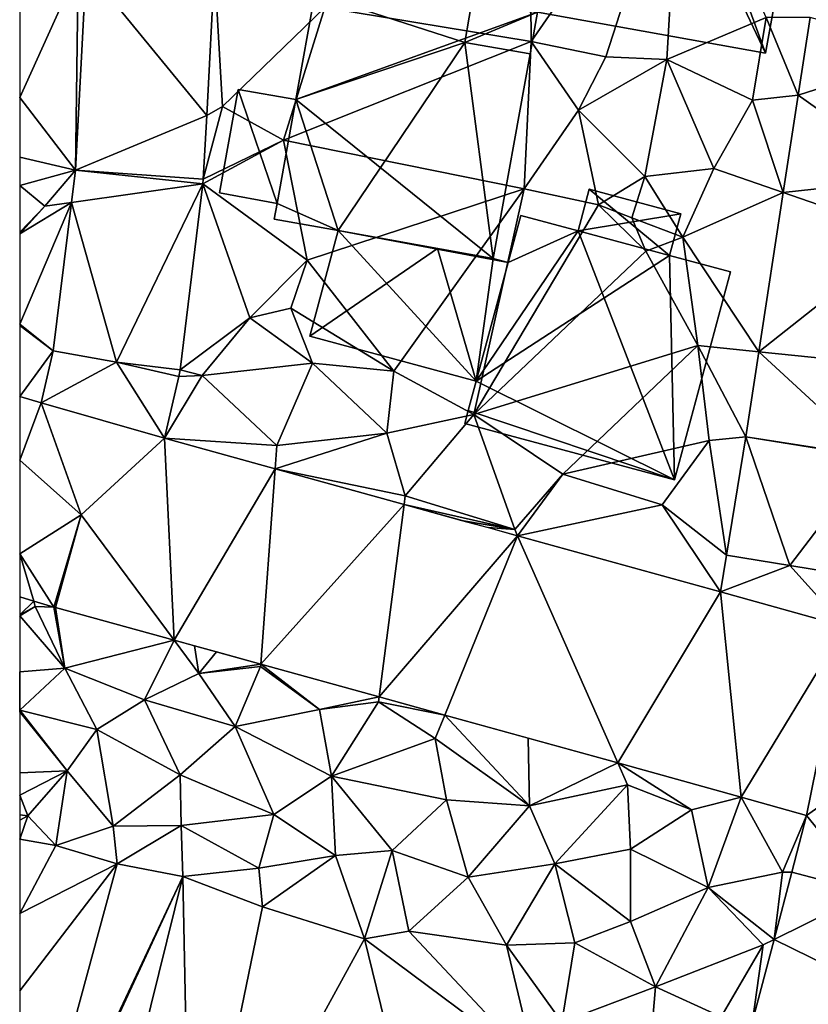
# Model space of a CAD drawing. Extents: x 573990 to 575014, y 6225961 to 6227058.
# Drawn here: x 574000 to 574037, y 6226302 to 6226348 of the extents above; entities that cross this region are included whole.
import ezdxf

# ---------------------------------------------------------------- set-up
doc = ezdxf.new("R2010")
doc.units = 0
doc.header["$MEASUREMENT"] = 0
for name, color, linetype in [('Bygninger_LOD2', 1, 'Continuous'), ('Terraen', 33, 'Continuous'), ('Terraen_vej', 33, 'Continuous')]:
    doc.layers.add(name, color=color, linetype=linetype)

# ---------------------------------------------------------------- blocks, each defined once
blk = doc.blocks.new('1km_6226_574_UTM32_ACAD_1_FMEBLOCK8')
at = {"layer": 'Terraen_vej', "color": 251, "true_color": 0x555555}
for points in [[(-53.747, 30.731, 69.674), (-59.392, 37.632, 70.385), (-59.89, 28.162, 69.596)], [(-53.382, 37.669, 69.965), (-59.392, 37.632, 70.385), (-53.747, 30.731, 69.674)], [(-19.674, 33.725, 69.041), (-25.501, 35.312, 69.101), (-26.056, 31.684, 69.003)], [(-19.674, 33.725, 69.041), (-26.056, 31.684, 69.003), (-20.581, 27.794, 68.918)], [(-20.581, 27.794, 68.918), (-26.056, 31.684, 69.003), (-26.754, 27.119, 68.953)], [(-53.904, 27.742, 69.549), (-53.747, 30.731, 69.674), (-59.89, 28.162, 69.596)], [(-53.922, 27.535, 69.54), (-59.89, 28.162, 69.596), (-60.075, 26.657, 69.531)], [(-53.922, 27.535, 69.54), (-53.904, 27.742, 69.549), (-59.89, 28.162, 69.596)], [(-20.581, 27.794, 68.918), (-26.754, 27.119, 68.953), (-20.991, 25.117, 68.879)], [(-57.97, 19.18, 69.2), (-53.922, 27.535, 69.54), (-60.075, 26.657, 69.531)], [(-57.97, 19.18, 69.2), (-54.992, 18.815, 69.173), (-53.922, 27.535, 69.54)], [(-20.991, 25.117, 68.879), (-26.754, 27.119, 68.953), (-27.895, 19.665, 68.87)], [(-57.97, 19.18, 69.2), (-60.075, 26.657, 69.531), (-60.928, 19.703, 69.231)], [(-20.991, 25.117, 68.879), (-27.895, 19.665, 68.87), (-21.919, 19.049, 68.791)], [(-57.97, 19.18, 69.2), (-60.928, 19.703, 69.231), (-61.493, 17.27, 69.176)], [(-22.575, 14.766, 68.729), (-27.895, 19.665, 68.87), (-28.503, 15.689, 68.826)], [(-22.575, 14.766, 68.729), (-21.919, 19.049, 68.791), (-27.895, 19.665, 68.87)], [(-55.717, 15.617, 69.093), (-57.97, 19.18, 69.2), (-61.493, 17.27, 69.176)], [(-55.717, 15.617, 69.093), (-55.048, 18.502, 69.166), (-57.97, 19.18, 69.2)], [(-61.493, 17.27, 69.176), (-62.5, 17.566, 69.179), (-62.5, 14.586, 69.114)], [(-61.493, 17.27, 69.176), (-62.5, 14.586, 69.114), (-59.63, 12.03, 69.039)], [(-55.717, 15.617, 69.093), (-61.493, 17.27, 69.176), (-59.63, 12.03, 69.039)], [(-26.45, 9.66, 68.597), (-28.503, 15.689, 68.826), (-29.41, 10.146, 68.668)], [(-22.579, 14.735, 68.728), (-28.503, 15.689, 68.826), (-26.45, 9.66, 68.597)], [(-22.575, 14.766, 68.729), (-28.503, 15.689, 68.826), (-22.579, 14.735, 68.728)], [(-55.717, 15.617, 69.093), (-59.63, 12.03, 69.039), (-55.264, 6.154, 68.859)], [(-55.717, 15.617, 69.093), (-55.264, 6.154, 68.859), (-50.54, 14.185, 69.002)], [(-62.5, 14.586, 69.114), (-62.5, 10.2, 69.019), (-59.63, 12.03, 69.039)], [(-22.579, 14.735, 68.728), (-26.45, 9.66, 68.597), (-23.489, 9.175, 68.529)], [(-50.54, 14.185, 69.002), (-55.264, 6.154, 68.859), (-51.212, 5.033, 68.791)], [(-44.502, 12.515, 68.897), (-50.54, 14.185, 69.002), (-51.212, 5.033, 68.791)], [(-44.502, 12.515, 68.897), (-51.212, 5.033, 68.791), (-45.671, 3.501, 68.697)], [(-39.191, 11.046, 68.804), (-44.502, 12.515, 68.897), (-45.671, 3.501, 68.697)], [(-60.901, 7.713, 68.953), (-59.63, 12.03, 69.039), (-62.5, 10.2, 69.019)], [(-59.63, 12.03, 69.039), (-60.829, 7.693, 68.954), (-55.264, 6.154, 68.859)], [(-39.191, 11.046, 68.804), (-45.671, 3.501, 68.697), (-42.605, 2.653, 68.645)], [(-39.191, 11.046, 68.804), (-42.605, 2.653, 68.645), (-34.501, 0.412, 68.508)], [(-29.694, 8.42, 68.637), (-39.191, 11.046, 68.804), (-34.501, 0.412, 68.508)], [(-62.5, 10.2, 69.019), (-62.5, 8.184, 68.975), (-61.844, 7.991, 68.966)], [(-60.901, 7.713, 68.953), (-62.5, 10.2, 69.019), (-61.844, 7.991, 68.966)], [(-26.45, 9.66, 68.597), (-29.41, 10.146, 68.668), (-29.694, 8.42, 68.637)], [(-23.879, 6.804, 68.483), (-26.45, 9.66, 68.597), (-29.694, 8.42, 68.637)], [(-23.879, 6.804, 68.483), (-23.49, 9.173, 68.529), (-26.45, 9.66, 68.597)], [(-29.694, 8.42, 68.637), (-34.501, 0.412, 68.508), (-28.726, -1.185, 68.41)], [(-23.879, 6.804, 68.483), (-29.694, 8.42, 68.637), (-28.726, -1.185, 68.41)], [(-23.879, 6.804, 68.483), (-28.726, -1.185, 68.41), (-25.662, -2.043, 68.318)], [(-20.91, 1.3, 68.309), (-23.879, 6.804, 68.483), (-25.662, -2.043, 68.318)], [(-20.91, 1.3, 68.309), (-25.662, -2.043, 68.318), (-22.73, -5.65, 68.239)], [(-22.73, -5.65, 68.239), (-25.662, -2.043, 68.318), (-26.357, -4.699, 68.279)], [(-22.73, -5.65, 68.239), (-26.357, -4.699, 68.279), (-27.187, -7.86, 68.205)], [(-22.73, -5.65, 68.239), (-27.187, -7.86, 68.205), (-20.317, -11.229, 68.103)], [(-28.191, -11.688, 68.116), (-20.317, -11.229, 68.103), (-27.187, -7.86, 68.205)]]:
    blk.add_polyline3d(points, close=True, dxfattribs=at)
blk = doc.blocks.new('1km_6226_574_UTM32_ACAD_1_FMEBLOCK84')
at = {"layer": 'Terraen', "color": 9, "true_color": 0xbbbbbb}
for points in [[(-38.67, 47.24, 69.73), (-48.21, 35.79, 69.86), (-38.56, 34.19, 69.8)], [(-31.57, 44.3, 69.77), (-38.67, 47.24, 69.73), (-38.56, 34.19, 69.8)], [(-35.06, 33.48, 69.8), (-31.57, 44.3, 69.77), (-38.56, 34.19, 69.8)], [(-35.06, 33.48, 69.8), (-32.2, 33.35, 69.84), (-31.57, 44.3, 69.77)], [(-31.57, 44.3, 69.77), (-32.2, 33.35, 69.84), (-27.55, 35.32, 69.22)], [(-59.89, 28.162, 69.596), (-59.76, 37.63, 70.45), (-62.5, 31.576, 69.819)], [(-59.76, 37.63, 70.45), (-62.5, 35.781, 70.196), (-62.5, 31.576, 69.819)], [(-59.89, 28.162, 69.596), (-59.392, 37.632, 70.385), (-59.76, 37.63, 70.45)], [(-53.382, 37.669, 69.965), (-53.747, 30.731, 69.674), (-53, 31.15, 69.69)], [(-53.382, 37.669, 69.965), (-53, 31.15, 69.69), (-48.21, 35.79, 69.86)], [(-50.15, 29.57, 69.81), (-48.21, 35.79, 69.86), (-53, 31.15, 69.69)], [(-50.15, 29.57, 69.81), (-38.56, 34.19, 69.8), (-48.21, 35.79, 69.86)], [(-27.55, 35.32, 69.22), (-32.2, 33.35, 69.84), (-28.19, 31.44, 69)], [(-26.056, 31.684, 69.003), (-27.55, 35.32, 69.22), (-28.19, 31.44, 69)], [(-26.056, 31.684, 69.003), (-25.501, 35.312, 69.101), (-27.55, 35.32, 69.22)], [(-50.15, 29.57, 69.81), (-38.89, 27.29, 69.86), (-38.56, 34.19, 69.8)], [(-38.89, 27.29, 69.86), (-36.34, 30.98, 69.59), (-38.56, 34.19, 69.8)], [(-35.06, 33.48, 69.8), (-38.56, 34.19, 69.8), (-36.34, 30.98, 69.59)], [(-35.06, 33.48, 69.8), (-36.34, 30.98, 69.59), (-32.2, 33.35, 69.84)], [(-36.34, 30.98, 69.59), (-33.23, 27.87, 69.67), (-32.2, 33.35, 69.84)], [(-30.01, 28.25, 69.72), (-32.2, 33.35, 69.84), (-33.23, 27.87, 69.67)], [(-30.01, 28.25, 69.72), (-28.19, 31.44, 69), (-32.2, 33.35, 69.84)], [(-59.89, 28.162, 69.596), (-62.5, 31.576, 69.819), (-62.5, 28.776, 69.679)], [(-26.754, 27.119, 68.953), (-28.19, 31.44, 69), (-30.01, 28.25, 69.72)], [(-26.056, 31.684, 69.003), (-28.19, 31.44, 69), (-26.754, 27.119, 68.953)], [(-53.904, 27.742, 69.549), (-53, 31.15, 69.69), (-53.747, 30.731, 69.674)], [(-53.904, 27.742, 69.549), (-50.15, 29.57, 69.81), (-53, 31.15, 69.69)], [(-35.4, 26.55, 69.68), (-36.34, 30.98, 69.59), (-38.89, 27.29, 69.86)], [(-35.4, 26.55, 69.68), (-33.23, 27.87, 69.67), (-36.34, 30.98, 69.59)], [(-53.922, 27.535, 69.54), (-50.15, 29.57, 69.81), (-53.904, 27.742, 69.549)], [(-53.922, 27.535, 69.54), (-49.04, 23.96, 70.02), (-50.15, 29.57, 69.81)], [(-49.04, 23.96, 70.02), (-38.89, 27.29, 69.86), (-50.15, 29.57, 69.81)], [(-59.89, 28.162, 69.596), (-62.5, 28.776, 69.679), (-62.5, 27.456, 69.573)], [(-59.89, 28.162, 69.596), (-62.5, 27.456, 69.573), (-61.32, 26.48, 69.48)], [(-59.89, 28.162, 69.596), (-61.32, 26.48, 69.48), (-60.075, 26.657, 69.531)], [(-31.45, 25.03, 69.12), (-30.01, 28.25, 69.72), (-33.23, 27.87, 69.67)], [(-26.754, 27.119, 68.953), (-30.01, 28.25, 69.72), (-31.45, 25.03, 69.12)], [(-35.4, 26.55, 69.68), (-33.85, 25.94, 68.51), (-33.23, 27.87, 69.67)], [(-31.45, 25.03, 69.12), (-33.23, 27.87, 69.67), (-33.85, 25.94, 68.51)], [(-62.5, 25.265, 69.506), (-61.32, 26.48, 69.48), (-62.5, 27.456, 69.573)], [(-54.992, 18.815, 69.173), (-51.73, 21.26, 69.29), (-53.922, 27.535, 69.54)], [(-53.922, 27.535, 69.54), (-51.73, 21.26, 69.29), (-49.04, 23.96, 70.02)], [(-44.98, 18.75, 69.12), (-38.89, 27.29, 69.86), (-49.04, 23.96, 70.02)], [(-44.98, 18.75, 69.12), (-41.24, 16.72, 69.05), (-38.89, 27.29, 69.86)], [(-35.4, 26.55, 69.68), (-38.89, 27.29, 69.86), (-41.24, 16.72, 69.05)], [(-26.754, 27.119, 68.953), (-31.45, 25.03, 69.12), (-27.895, 19.665, 68.87)], [(-60.075, 26.657, 69.531), (-61.32, 26.48, 69.48), (-62.5, 25.193, 69.511)], [(-60.075, 26.657, 69.531), (-62.5, 25.193, 69.511), (-62.5, 20.957, 69.272)], [(-60.928, 19.703, 69.231), (-60.075, 26.657, 69.531), (-62.5, 20.957, 69.272)], [(-61.32, 26.48, 69.48), (-62.5, 25.265, 69.506), (-62.5, 25.193, 69.511)], [(-35.4, 26.55, 69.68), (-41.24, 16.72, 69.05), (-33.19, 24.37, 69.82)], [(-35.4, 26.55, 69.68), (-33.19, 24.37, 69.82), (-33.85, 25.94, 68.51)], [(-31.45, 25.03, 69.12), (-33.85, 25.94, 68.51), (-33.19, 24.37, 69.82)], [(-31.45, 25.03, 69.12), (-33.19, 24.37, 69.82), (-30.76, 19.96, 68.98)], [(-27.895, 19.665, 68.87), (-31.45, 25.03, 69.12), (-30.76, 19.96, 68.98)], [(-41.24, 16.72, 69.05), (-30.76, 19.96, 68.98), (-33.19, 24.37, 69.82)], [(-49.04, 23.96, 70.02), (-51.73, 21.26, 69.29), (-49.81, 21.71, 70)], [(-44.98, 18.75, 69.12), (-49.04, 23.96, 70.02), (-49.81, 21.71, 70)], [(-48.79, 19.13, 69.12), (-49.81, 21.71, 70), (-51.73, 21.26, 69.29)], [(-44.98, 18.75, 69.12), (-49.81, 21.71, 70), (-48.79, 19.13, 69.12)], [(-54.992, 18.815, 69.173), (-53.96, 18.55, 69.16), (-51.73, 21.26, 69.29)], [(-48.79, 19.13, 69.12), (-51.73, 21.26, 69.29), (-53.96, 18.55, 69.16)], [(-60.928, 19.703, 69.231), (-62.5, 20.957, 69.272), (-62.5, 20.895, 69.27)], [(-60.928, 19.703, 69.231), (-62.5, 20.895, 69.27), (-62.5, 17.566, 69.179)], [(-41.24, 16.72, 69.05), (-37.08, 13.93, 68.86), (-30.76, 19.96, 68.98)], [(-30.22, 15.51, 68.84), (-30.76, 19.96, 68.98), (-37.08, 13.93, 68.86)], [(-28.503, 15.689, 68.826), (-30.76, 19.96, 68.98), (-30.22, 15.51, 68.84)], [(-28.503, 15.689, 68.826), (-27.895, 19.665, 68.87), (-30.76, 19.96, 68.98)], [(-60.928, 19.703, 69.231), (-62.5, 17.566, 69.179), (-61.493, 17.27, 69.176)], [(-55.048, 18.502, 69.166), (-54.992, 18.815, 69.173), (-57.97, 19.18, 69.2)], [(-48.79, 19.13, 69.12), (-53.96, 18.55, 69.16), (-50.46, 15.28, 68.93)], [(-48.79, 19.13, 69.12), (-50.46, 15.28, 68.93), (-45.31, 15.86, 68.99)], [(-44.98, 18.75, 69.12), (-48.79, 19.13, 69.12), (-45.31, 15.86, 68.99)], [(-55.717, 15.617, 69.093), (-53.96, 18.55, 69.16), (-55.048, 18.502, 69.166)], [(-55.717, 15.617, 69.093), (-50.46, 15.28, 68.93), (-53.96, 18.55, 69.16)], [(-55.048, 18.502, 69.166), (-53.96, 18.55, 69.16), (-54.992, 18.815, 69.173)], [(-44.98, 18.75, 69.12), (-45.31, 15.86, 68.99), (-41.24, 16.72, 69.05)], [(-41.24, 16.72, 69.05), (-45.31, 15.86, 68.99), (-44.45, 12.92, 68.79)], [(-41.24, 16.72, 69.05), (-44.45, 12.92, 68.79), (-39.32, 11.34, 68.71)], [(-41.24, 16.72, 69.05), (-39.32, 11.34, 68.71), (-37.08, 13.93, 68.86)], [(-50.54, 14.185, 69.002), (-45.31, 15.86, 68.99), (-50.46, 15.28, 68.93)], [(-50.54, 14.185, 69.002), (-44.45, 12.92, 68.79), (-45.31, 15.86, 68.99)], [(-28.503, 15.689, 68.826), (-30.22, 15.51, 68.84), (-29.41, 10.146, 68.668)], [(-55.717, 15.617, 69.093), (-50.54, 14.185, 69.002), (-50.46, 15.28, 68.93)], [(-30.22, 15.51, 68.84), (-37.08, 13.93, 68.86), (-32.43, 12.5, 68.78)], [(-29.41, 10.146, 68.668), (-30.22, 15.51, 68.84), (-32.43, 12.5, 68.78)], [(-44.502, 12.515, 68.897), (-44.45, 12.92, 68.79), (-50.54, 14.185, 69.002)], [(-39.191, 11.046, 68.804), (-37.08, 13.93, 68.86), (-39.32, 11.34, 68.71)], [(-39.191, 11.046, 68.804), (-32.43, 12.5, 68.78), (-37.08, 13.93, 68.86)], [(-44.502, 12.515, 68.897), (-39.32, 11.34, 68.71), (-44.45, 12.92, 68.79)], [(-41.81, 11.771, 68.849), (-39.32, 11.34, 68.71), (-44.502, 12.515, 68.897)], [(-29.694, 8.42, 68.637), (-32.43, 12.5, 68.78), (-39.191, 11.046, 68.804)], [(-29.41, 10.146, 68.668), (-32.43, 12.5, 68.78), (-29.694, 8.42, 68.637)], [(-60.901, 7.713, 68.953), (-60.829, 7.693, 68.954), (-59.63, 12.03, 69.039)], [(-41.81, 11.771, 68.849), (-40.576, 11.429, 68.828), (-39.32, 11.34, 68.71)], [(-40.576, 11.429, 68.828), (-39.191, 11.046, 68.804), (-39.32, 11.34, 68.71)], [(-23.489, 9.175, 68.529), (-26.45, 9.66, 68.597), (-23.49, 9.173, 68.529)], [(-61.844, 7.991, 68.966), (-62.5, 8.184, 68.975), (-62.5, 7.35, 69.057)], [(-61.844, 7.991, 68.966), (-62.5, 7.35, 69.057), (-61.77, 7.74, 68.95)], [(-60.901, 7.713, 68.953), (-61.844, 7.991, 68.966), (-61.77, 7.74, 68.95)], [(-62.5, 7.307, 69.06), (-60.39, 4.85, 69.03), (-61.77, 7.74, 68.95)], [(-62.5, 7.307, 69.06), (-61.77, 7.74, 68.95), (-62.5, 7.341, 69.057)], [(-62.5, 7.35, 69.057), (-62.5, 7.341, 69.057), (-61.77, 7.74, 68.95)], [(-60.901, 7.713, 68.953), (-61.77, 7.74, 68.95), (-60.39, 4.85, 69.03)], [(-60.901, 7.713, 68.953), (-60.39, 4.85, 69.03), (-60.829, 7.693, 68.954)], [(-60.829, 7.693, 68.954), (-60.39, 4.85, 69.03), (-55.264, 6.154, 68.859)], [(-62.5, 4.676, 69.079), (-60.39, 4.85, 69.03), (-62.5, 7.307, 69.06)], [(-55.264, 6.154, 68.859), (-60.39, 4.85, 69.03), (-56.65, 3.36, 68.93)], [(-55.264, 6.154, 68.859), (-56.65, 3.36, 68.93), (-54.11, 4.6, 69)], [(-54.312, 5.89, 68.843), (-55.264, 6.154, 68.859), (-54.11, 4.6, 69)], [(-54.312, 5.89, 68.843), (-54.11, 4.6, 69), (-53.291, 5.608, 68.826)], [(-53.291, 5.608, 68.826), (-54.11, 4.6, 69), (-51.212, 5.033, 68.791)], [(-62.49, 2.88, 69.17), (-60.39, 4.85, 69.03), (-62.5, 4.676, 69.079)], [(-62.5, 2.889, 69.17), (-62.49, 2.88, 69.17), (-62.5, 4.676, 69.079)], [(-60.39, 4.85, 69.03), (-62.49, 2.88, 69.17), (-58.89, 1.98, 69.08)], [(-60.39, 4.85, 69.03), (-58.89, 1.98, 69.08), (-56.65, 3.36, 68.93)], [(-51.212, 5.033, 68.791), (-54.11, 4.6, 69), (-51.22, 4.92, 68.82)], [(-54.11, 4.6, 69), (-52.41, 2.12, 68.9), (-51.22, 4.92, 68.82)], [(-51.22, 4.92, 68.82), (-52.41, 2.12, 68.9), (-48.47, 2.91, 68.86)], [(-51.212, 5.033, 68.791), (-51.22, 4.92, 68.82), (-48.47, 2.91, 68.86)], [(-51.212, 5.033, 68.791), (-48.47, 2.91, 68.86), (-45.671, 3.501, 68.697)], [(-54.11, 4.6, 69), (-56.65, 3.36, 68.93), (-52.41, 2.12, 68.9)], [(-56.65, 3.36, 68.93), (-58.89, 1.98, 69.08), (-54.99, -0.15, 69.04)], [(-56.65, 3.36, 68.93), (-54.99, -0.15, 69.04), (-52.41, 2.12, 68.9)], [(-45.671, 3.501, 68.697), (-48.47, 2.91, 68.86), (-45.7, 3.28, 68.75)], [(-47.9, -0.21, 68.87), (-45.7, 3.28, 68.75), (-48.47, 2.91, 68.86)], [(-47.9, -0.21, 68.87), (-43.05, 1.56, 68.76), (-45.7, 3.28, 68.75)], [(-45.671, 3.501, 68.697), (-45.7, 3.28, 68.75), (-42.605, 2.653, 68.645)], [(-42.605, 2.653, 68.645), (-45.7, 3.28, 68.75), (-43.05, 1.56, 68.76)], [(-62.5, 2.87, 69.17), (-62.49, 2.88, 69.17), (-62.5, 2.889, 69.17)], [(-62.5, 2.81, 69.168), (-62.49, 2.88, 69.17), (-62.5, 2.87, 69.17)], [(-60.28, 0.04, 69.02), (-62.49, 2.88, 69.17), (-62.5, 2.81, 69.168)], [(-62.5, -0.053, 69.079), (-60.28, 0.04, 69.02), (-62.5, 2.81, 69.168)], [(-60.28, 0.04, 69.02), (-58.89, 1.98, 69.08), (-62.49, 2.88, 69.17)], [(-47.9, -0.21, 68.87), (-48.47, 2.91, 68.86), (-52.41, 2.12, 68.9)], [(-42.605, 2.653, 68.645), (-43.05, 1.56, 68.76), (-38.64, -1.6, 68.65)], [(-42.605, 2.653, 68.645), (-38.64, -1.6, 68.65), (-38.692, 1.571, 68.579)], [(-58.12, -2.55, 69.05), (-58.89, 1.98, 69.08), (-60.28, 0.04, 69.02)], [(-58.12, -2.55, 69.05), (-54.99, -0.15, 69.04), (-58.89, 1.98, 69.08)], [(-50.6, -2, 69), (-52.41, 2.12, 68.9), (-54.99, -0.15, 69.04)], [(-47.9, -0.21, 68.87), (-52.41, 2.12, 68.9), (-50.6, -2, 69)], [(-42.52, -1.32, 68.75), (-43.05, 1.56, 68.76), (-47.9, -0.21, 68.87)], [(-42.52, -1.32, 68.75), (-38.64, -1.6, 68.65), (-43.05, 1.56, 68.76)], [(-38.64, -1.6, 68.65), (-34.501, 0.412, 68.508), (-38.692, 1.571, 68.579)], [(-62.5, -1.103, 69.059), (-62.12, -2.06, 69.03), (-60.28, 0.04, 69.02)], [(-62.5, -1.103, 69.059), (-60.28, 0.04, 69.02), (-62.5, -0.053, 69.079)], [(-62.12, -2.06, 69.03), (-60.81, -3.45, 68.41), (-60.28, 0.04, 69.02)], [(-58.12, -2.55, 69.05), (-60.28, 0.04, 69.02), (-60.81, -3.45, 68.41)], [(-34.501, 0.412, 68.508), (-38.64, -1.6, 68.65), (-34.05, -0.61, 68.53)], [(-34.501, 0.412, 68.508), (-34.05, -0.61, 68.53), (-31.05, -1.79, 68.45)], [(-28.726, -1.185, 68.41), (-34.501, 0.412, 68.508), (-31.05, -1.79, 68.45)], [(-58.12, -2.55, 69.05), (-54.94, -2.52, 68.94), (-54.99, -0.15, 69.04)], [(-54.94, -2.52, 68.94), (-50.6, -2, 69), (-54.99, -0.15, 69.04)], [(-47.9, -0.21, 68.87), (-50.6, -2, 69), (-47.71, -3.92, 68.91)], [(-45.06, -3.69, 68.87), (-47.9, -0.21, 68.87), (-47.71, -3.92, 68.91)], [(-45.06, -3.69, 68.87), (-42.52, -1.32, 68.75), (-47.9, -0.21, 68.87)], [(-34.05, -0.61, 68.53), (-38.64, -1.6, 68.65), (-37.45, -4.31, 68.65)], [(-33.9, -3.63, 68.45), (-34.05, -0.61, 68.53), (-37.45, -4.31, 68.65)], [(-33.9, -3.63, 68.45), (-31.05, -1.79, 68.45), (-34.05, -0.61, 68.53)], [(-62.5, -2.024, 69.012), (-62.12, -2.06, 69.03), (-62.5, -1.103, 69.059)], [(-41.5, -4.94, 68.8), (-42.52, -1.32, 68.75), (-45.06, -3.69, 68.87)], [(-41.5, -4.94, 68.8), (-38.64, -1.6, 68.65), (-42.52, -1.32, 68.75)], [(-28.726, -1.185, 68.41), (-31.05, -1.79, 68.45), (-30.27, -5.42, 68.28)], [(-28.726, -1.185, 68.41), (-30.27, -5.42, 68.28), (-26.79, -4.71, 68.28)], [(-28.726, -1.185, 68.41), (-26.79, -4.71, 68.28), (-25.662, -2.043, 68.318)], [(-41.5, -4.94, 68.8), (-37.45, -4.31, 68.65), (-38.64, -1.6, 68.65)], [(-33.9, -3.63, 68.45), (-30.27, -5.42, 68.28), (-31.05, -1.79, 68.45)], [(-62.5, -2.273, 68.865), (-62.12, -2.06, 69.03), (-62.5, -2.024, 69.012)], [(-62.5, -3.159, 68.369), (-60.81, -3.45, 68.41), (-62.12, -2.06, 69.03)], [(-62.5, -3.159, 68.369), (-62.12, -2.06, 69.03), (-62.5, -2.273, 68.865)], [(-54.94, -2.52, 68.94), (-51.3, -4.52, 68.84), (-50.6, -2, 69)], [(-51.3, -4.52, 68.84), (-47.71, -3.92, 68.91), (-50.6, -2, 69)], [(-25.662, -2.043, 68.318), (-26.79, -4.71, 68.28), (-26.357, -4.699, 68.279)], [(-58.12, -2.55, 69.05), (-60.81, -3.45, 68.41), (-57.94, -4.31, 68.51)], [(-58.12, -2.55, 69.05), (-57.94, -4.31, 68.51), (-54.94, -2.52, 68.94)], [(-54.94, -2.52, 68.94), (-57.94, -4.31, 68.51), (-54.87, -4.91, 68.54)], [(-54.94, -2.52, 68.94), (-54.87, -4.91, 68.54), (-51.3, -4.52, 68.84)], [(-62.5, -6.64, 68.054), (-60.81, -3.45, 68.41), (-62.5, -3.159, 68.369)], [(-57.94, -4.31, 68.51), (-60.81, -3.45, 68.41), (-62.5, -6.64, 68.054)], [(-33.9, -3.63, 68.45), (-37.45, -4.31, 68.65), (-33.9, -7.02, 68.54)], [(-33.9, -3.63, 68.45), (-33.9, -7.02, 68.54), (-30.27, -5.42, 68.28)], [(-51.13, -6.33, 68.44), (-47.71, -3.92, 68.91), (-51.3, -4.52, 68.84)], [(-46.36, -7.83, 68.43), (-47.71, -3.92, 68.91), (-51.13, -6.33, 68.44)], [(-46.36, -7.83, 68.43), (-45.06, -3.69, 68.87), (-47.71, -3.92, 68.91)], [(-46.36, -7.83, 68.43), (-44.28, -7.47, 68.8), (-45.06, -3.69, 68.87)], [(-41.5, -4.94, 68.8), (-45.06, -3.69, 68.87), (-44.28, -7.47, 68.8)], [(-62.5, -21.113, 66.709), (-57.94, -4.31, 68.51), (-62.5, -10.265, 67.762)], [(-54.87, -4.91, 68.54), (-57.94, -4.31, 68.51), (-62.5, -21.113, 66.709)], [(-62.5, -10.265, 67.762), (-57.94, -4.31, 68.51), (-62.5, -6.64, 68.054)], [(-51.13, -6.33, 68.44), (-51.3, -4.52, 68.84), (-54.87, -4.91, 68.54)], [(-41.5, -4.94, 68.8), (-39.71, -8.12, 68.69), (-37.45, -4.31, 68.65)], [(-39.71, -8.12, 68.69), (-36.51, -8.02, 68.68), (-37.45, -4.31, 68.65)], [(-33.9, -7.02, 68.54), (-37.45, -4.31, 68.65), (-36.51, -8.02, 68.68)], [(-62.5, -21.417, 66.679), (-54.87, -4.91, 68.54), (-62.5, -21.113, 66.709)], [(-59.35, -23.08, 66.44), (-54.87, -4.91, 68.54), (-62.5, -21.417, 66.679)], [(-59.35, -23.08, 66.44), (-54.5, -22.7, 66.44), (-54.87, -4.91, 68.54)], [(-54.5, -22.7, 66.44), (-51.13, -6.33, 68.44), (-54.87, -4.91, 68.54)], [(-41.5, -4.94, 68.8), (-44.28, -7.47, 68.8), (-39.71, -8.12, 68.69)], [(-27.187, -7.86, 68.205), (-26.79, -4.71, 68.28), (-30.27, -5.42, 68.28)], [(-26.357, -4.699, 68.279), (-26.79, -4.71, 68.28), (-27.187, -7.86, 68.205)], [(-30.27, -5.42, 68.28), (-33.9, -7.02, 68.54), (-32.74, -10.08, 68.45)], [(-27.69, -8.11, 68.16), (-30.27, -5.42, 68.28), (-32.74, -10.08, 68.45)], [(-27.187, -7.86, 68.205), (-30.27, -5.42, 68.28), (-27.69, -8.11, 68.16)], [(-46.36, -7.83, 68.43), (-51.13, -6.33, 68.44), (-54.5, -22.7, 66.44)], [(-33.9, -7.02, 68.54), (-36.51, -8.02, 68.68), (-32.74, -10.08, 68.45)], [(-46.36, -7.83, 68.43), (-54.5, -22.7, 66.44), (-42.75, -22.54, 68.12)], [(-46.36, -7.83, 68.43), (-38.35, -13.78, 68.89), (-44.28, -7.47, 68.8)], [(-46.36, -7.83, 68.43), (-42.75, -22.54, 68.12), (-38.35, -13.78, 68.89)], [(-39.71, -8.12, 68.69), (-44.28, -7.47, 68.8), (-38.35, -13.78, 68.89)], [(-39.71, -8.12, 68.69), (-37.12, -11.72, 68.75), (-36.51, -8.02, 68.68)], [(-39.71, -8.12, 68.69), (-38.35, -13.78, 68.89), (-37.12, -11.72, 68.75)], [(-37.12, -11.72, 68.75), (-32.74, -10.08, 68.45), (-36.51, -8.02, 68.68)], [(-27.69, -8.11, 68.16), (-32.74, -10.08, 68.45), (-29.66, -11.48, 68.15)], [(-28.191, -11.688, 68.116), (-27.69, -8.11, 68.16), (-29.66, -11.48, 68.15)], [(-27.187, -7.86, 68.205), (-27.69, -8.11, 68.16), (-28.191, -11.688, 68.116)], [(-32.98, -13, 68.42), (-32.74, -10.08, 68.45), (-37.12, -11.72, 68.75)], [(-32.98, -13, 68.42), (-29.66, -11.48, 68.15), (-32.74, -10.08, 68.45)]]:
    blk.add_polyline3d(points, close=True, dxfattribs=at)
blk = doc.blocks.new('building_149739')
at = {"layer": 'Bygninger_LOD2', "color": 16, "true_color": 0x7e0000}
for points in [[(3.49, 13.12, 72.42), (2.77, 9.12, 69.76), (2.77, 9.12, 73.05)], [(3.49, 13.12, 72.42), (3.49, 13.12, 70), (2.77, 9.12, 69.76)], [(9.2, 12.09, 72.45), (2.77, 9.12, 73.05), (3.49, 13.12, 72.42)], [(3.49, 13.12, 70), (9.2, 12.09, 69.6), (2.77, 9.12, 69.76)], [(3.49, 13.12, 72.42), (9.2, 12.09, 72.45), (9.2, 12.09, 69.6), (3.49, 13.12, 70)], [(2.77, 9.12, 73.05), (9.2, 12.09, 72.45), (8.48, 8.09, 73.08)], [(9.2, 12.09, 69.6), (8.48, 8.09, 69.59), (2.77, 9.12, 69.76)], [(8.48, 8.09, 69.59), (9.2, 12.09, 69.6), (9.2, 12.09, 72.45)], [(8.48, 8.09, 73.08), (8.48, 8.09, 69.59), (9.2, 12.09, 72.45)], [(-11.86, 0.52, 69.82), (-10.74, 6.76, 69.96), (-9.98, 10.94, 70.07)], [(-8.97, -0.72, 69.75), (-11.86, 0.52, 69.82), (-9.98, 10.94, 70.07)], [(-10.74, 6.76, 78.04), (-9.98, 10.94, 79.73), (-10.74, 6.76, 74.06)], [(-9.98, 10.94, 70.07), (-10.74, 6.76, 74.06), (-9.98, 10.94, 79.73)], [(-10.74, 6.76, 74.06), (-9.98, 10.94, 70.07), (-10.74, 6.76, 69.96)], [(-9.98, 10.94, 79.73), (-3.06, 3.11, 77.17), (-10.74, 6.76, 78.04)], [(2.68, 8.66, 73.12), (2.68, 8.66, 69.75), (-9.98, 10.94, 70.07)], [(-9.98, 10.94, 79.73), (2.68, 8.66, 73.12), (-9.98, 10.94, 70.07)], [(2.68, 8.66, 79.68), (2.68, 8.66, 73.12), (-9.98, 10.94, 79.73)], [(2.68, 8.66, 79.68), (-3.06, 3.11, 77.17), (-9.98, 10.94, 79.73)], [(2.68, 8.66, 69.75), (-8.97, -0.72, 69.75), (-9.98, 10.94, 70.07)], [(2.68, 8.66, 69.75), (2.68, 8.66, 73.12), (2.77, 9.12, 73.05)], [(2.77, 9.12, 69.76), (2.68, 8.66, 69.75), (2.77, 9.12, 73.05)], [(8.48, 8.09, 73.08), (2.68, 8.66, 73.12), (2.77, 9.12, 73.05)], [(2.77, 9.12, 69.76), (8.48, 8.09, 69.59), (2.68, 8.66, 69.75)], [(2.68, 8.66, 69.75), (1.45, -1.59, 69.61), (-8.97, -0.72, 69.75)], [(2.26, 6.28, 78.72), (-3.06, 3.11, 77.17), (2.68, 8.66, 79.68)], [(2.68, 8.66, 69.75), (8.29, 7.03, 69.56), (1.45, -1.59, 69.61)], [(2.26, 6.28, 73.49), (2.68, 8.66, 73.12), (2.68, 8.66, 79.68), (2.26, 6.28, 78.72)], [(8.29, 7.03, 73.24), (2.26, 6.28, 73.49), (2.68, 8.66, 73.12)], [(8.48, 8.09, 73.08), (8.29, 7.03, 73.24), (2.68, 8.66, 73.12)], [(8.48, 8.09, 69.59), (8.29, 7.03, 69.56), (2.68, 8.66, 69.75)], [(8.29, 7.03, 69.56), (8.48, 8.09, 69.59), (8.48, 8.09, 73.08)], [(8.29, 7.03, 73.24), (8.29, 7.03, 69.56), (8.48, 8.09, 73.08)], [(-11.86, 0.52, 69.82), (-13.86, 0.88, 69.83), (-12.73, 7.11, 69.95), (-10.74, 6.76, 69.96)], [(-13.86, 0.88, 73.4), (-12.73, 7.11, 73.41), (-12.73, 7.11, 69.95), (-13.86, 0.88, 69.83)], [(-12.73, 7.11, 73.41), (-10.74, 6.76, 74.06), (-11.86, 0.52, 74.06), (-13.86, 0.88, 73.4)], [(-10.74, 6.76, 69.96), (-12.73, 7.11, 69.95), (-12.73, 7.11, 73.41), (-10.74, 6.76, 74.06)], [(12.13, -3.51, 69.06), (1.45, -1.59, 69.61), (8.29, 7.03, 69.56)], [(8.29, 7.03, 73.24), (7.98, 5.27, 73.52), (2.26, 6.28, 73.49)], [(8.29, 7.03, 73.24), (7.98, 5.27, 73.52), (7.98, 5.27, 78.71), (8.29, 7.03, 79.42)], [(13.86, 6.03, 79.4), (7.98, 5.27, 78.71), (8.29, 7.03, 79.42)], [(8.29, 7.03, 73.24), (8.29, 7.03, 79.42), (13.86, 6.03, 79.4)], [(13.86, 6.03, 69.21), (8.29, 7.03, 73.24), (13.86, 6.03, 79.4)], [(8.29, 7.03, 69.56), (8.29, 7.03, 73.24), (13.86, 6.03, 69.21)], [(13.86, 6.03, 69.21), (12.13, -3.51, 69.06), (8.29, 7.03, 69.56)], [(-11.86, 0.52, 74.06), (-11.86, 0.52, 75.52), (-10.74, 6.76, 74.06)], [(-11.86, 0.52, 75.52), (-10.74, 6.76, 78.04), (-10.74, 6.76, 74.06)], [(-11.86, 0.52, 75.52), (-10.74, 6.76, 78.04), (-8.97, -0.72, 75.21)], [(-10.74, 6.76, 78.04), (-3.06, 3.11, 77.17), (-8.97, -0.72, 75.21)], [(2.26, 6.28, 78.72), (1.45, -1.59, 75.58), (-3.06, 3.11, 77.17)], [(7.98, 5.27, 78.71), (1.45, -1.59, 75.58), (2.26, 6.28, 78.72)], [(7.98, 5.27, 73.52), (2.26, 6.28, 73.49), (2.26, 6.28, 78.72), (7.98, 5.27, 78.71)], [(13.86, 6.03, 79.4), (12.13, -3.51, 75.54), (7.98, 5.27, 78.71)], [(12.13, -3.51, 69.06), (13.86, 6.03, 69.21), (13.86, 6.03, 79.4), (12.13, -3.51, 75.54)], [(7.98, 5.27, 78.71), (12.13, -3.51, 75.54), (1.45, -1.59, 75.58)], [(-8.97, -0.72, 75.21), (-3.06, 3.11, 77.17), (-1.54, -0.62, 78.09)], [(-1.54, -0.62, 75.76), (-3.06, 3.11, 77.17), (-1.54, -0.62, 78.09)], [(1.45, -1.59, 75.58), (-1.54, -0.62, 75.76), (-3.06, 3.11, 77.17)], [(-11.86, 0.52, 74.06), (-13.86, 0.88, 73.4), (-13.86, 0.88, 69.83), (-11.86, 0.52, 69.82)], [(-11.99, -0.18, 75.23), (-11.86, 0.52, 75.52), (-11.86, 0.52, 74.06)], [(-11.86, 0.52, 69.82), (-11.99, -0.18, 69.79), (-11.86, 0.52, 74.06)], [(-11.99, -0.18, 69.79), (-11.99, -0.18, 75.23), (-11.86, 0.52, 74.06)], [(-11.86, 0.52, 75.52), (-8.97, -0.72, 75.21), (-11.99, -0.18, 75.23)], [(-8.97, -0.72, 69.75), (-11.99, -0.18, 69.79), (-11.86, 0.52, 69.82)], [(-8.97, -0.72, 75.21), (-11.99, -0.18, 75.23), (-11.99, -0.18, 69.79), (-8.97, -0.72, 69.75)], [(-9.87, -5.68, 71.99), (-8.97, -0.72, 69.75), (-9.87, -5.68, 69.81)], [(-8.97, -0.72, 75.21), (-9.87, -5.68, 71.99), (-9.87, -5.68, 75.21)], [(-8.97, -0.72, 75.21), (-8.97, -0.72, 69.75), (-9.87, -5.68, 71.99)], [(-8.97, -0.72, 75.21), (-1.95, -3, 78.1), (-9.87, -5.68, 75.21)], [(1.45, -1.59, 69.61), (-9.87, -5.68, 69.81), (-8.97, -0.72, 69.75)], [(-8.97, -0.72, 75.21), (-1.54, -0.62, 78.09), (-1.95, -3, 78.1)], [(-1.54, -0.62, 78.09), (-1.95, -3, 78.1), (-1.95, -3, 74.8), (-1.54, -0.62, 75.76)], [(1.45, -1.59, 75.58), (-1.95, -3, 74.8), (-1.54, -0.62, 75.76)], [(1.45, -1.59, 69.61), (-0.63, -13.12, 69.52), (-9.87, -5.68, 69.81)], [(1.45, -1.59, 75.58), (1.1, -3.53, 74.79), (-1.95, -3, 74.8)], [(-0.63, -13.12, 69.52), (1.1, -3.53, 74.79), (1.45, -1.59, 69.61)], [(1.1, -3.53, 74.79), (1.45, -1.59, 75.58), (1.45, -1.59, 69.61)], [(1.45, -1.59, 69.61), (12.13, -3.51, 69.06), (12.13, -3.51, 75.54), (1.45, -1.59, 75.58)], [(-9.87, -5.68, 75.21), (-1.95, -3, 78.1), (-7.88, -11.81, 76.42)], [(-7.88, -11.81, 76.42), (-1.95, -3, 78.1), (-0.63, -13.12, 79.34)], [(-1.95, -3, 78.1), (1.1, -3.53, 79.33), (1.1, -3.53, 74.79), (-1.95, -3, 74.8)], [(-1.95, -3, 78.1), (1.1, -3.53, 79.33), (-0.63, -13.12, 79.34)], [(-0.63, -13.12, 72.93), (1.1, -3.53, 74.79), (-0.63, -13.12, 69.52)], [(-0.63, -13.12, 72.93), (-0.63, -13.12, 79.34), (1.1, -3.53, 74.79)], [(-0.63, -13.12, 79.34), (1.1, -3.53, 79.33), (1.1, -3.53, 74.79)], [(-12.56, -5.2, 69.72), (-13.44, -10.05, 69.63), (-13.44, -10.05, 71.51), (-12.56, -5.2, 71.55)], [(-12.56, -5.2, 71.55), (-9.87, -5.68, 71.99), (-10.74, -10.54, 71.95), (-13.44, -10.05, 71.51)], [(-10.74, -10.54, 69.84), (-13.44, -10.05, 69.63), (-12.56, -5.2, 69.72)], [(-9.87, -5.68, 69.81), (-12.56, -5.2, 69.72), (-12.56, -5.2, 71.55), (-9.87, -5.68, 71.99)], [(-12.56, -5.2, 69.72), (-9.87, -5.68, 69.81), (-10.74, -10.54, 69.84)], [(-9.87, -5.68, 71.99), (-10.74, -10.54, 71.95), (-10.74, -10.54, 75.22)], [(-9.87, -5.68, 75.21), (-9.87, -5.68, 71.99), (-10.74, -10.54, 75.22)], [(-9.87, -5.68, 75.21), (-7.88, -11.81, 76.42), (-10.74, -10.54, 75.22)], [(-9.87, -5.68, 69.81), (-7.88, -11.81, 69.87), (-10.74, -10.54, 69.84)], [(-9.87, -5.68, 69.81), (-0.63, -13.12, 69.52), (-7.88, -11.81, 69.87)], [(-10.74, -10.54, 71.95), (-13.44, -10.05, 71.51), (-13.44, -10.05, 69.63), (-10.74, -10.54, 69.84)], [(-10.74, -10.54, 71.95), (-10.74, -10.54, 69.84), (-10.88, -11.27, 69.78)], [(-10.74, -10.54, 71.95), (-10.88, -11.27, 69.78), (-10.88, -11.27, 75.21)], [(-10.74, -10.54, 71.95), (-10.88, -11.27, 75.21), (-10.74, -10.54, 75.22)], [(-7.88, -11.81, 76.42), (-10.88, -11.27, 75.21), (-10.74, -10.54, 75.22)], [(-10.74, -10.54, 69.84), (-7.88, -11.81, 69.87), (-10.88, -11.27, 69.78)], [(-10.88, -11.27, 75.21), (-7.88, -11.81, 69.87), (-7.88, -11.81, 76.42)], [(-10.88, -11.27, 69.78), (-7.88, -11.81, 69.87), (-10.88, -11.27, 75.21)], [(-7.88, -11.81, 76.42), (-7.88, -11.81, 69.87), (-0.63, -13.12, 72.93)], [(-7.88, -11.81, 69.87), (-0.63, -13.12, 69.52), (-0.63, -13.12, 72.93)], [(-0.63, -13.12, 79.34), (-7.88, -11.81, 76.42), (-0.63, -13.12, 72.93)]]:
    blk.add_3dface(points, dxfattribs=at)
blk = doc.blocks.new('building_144902')
at = {"layer": 'Bygninger_LOD2', "color": 16, "true_color": 0x7e0000}
for points in [[(3.23, 6.805, 69.71), (2.71, 4.855, 69.83), (2.71, 4.855, 72.94), (3.23, 6.805, 72.98)], [(6.99, 3.695, 69.24), (2.71, 4.855, 69.83), (3.23, 6.805, 69.71)], [(3.23, 6.805, 72.98), (7.52, 5.645, 72.95), (2.71, 4.855, 72.94)], [(7.52, 5.645, 69.25), (3.23, 6.805, 69.71), (3.23, 6.805, 72.98), (7.52, 5.645, 72.95)], [(3.23, 6.805, 69.71), (7.52, 5.645, 69.25), (6.99, 3.695, 69.24)], [(0.03, 5.575, 69.69), (-0.56, 3.365, 69.5), (-0.56, 3.365, 72.93), (0.03, 5.575, 72.97)], [(-0.56, 3.365, 69.5), (0.03, 5.575, 69.69), (2.71, 4.855, 69.83)], [(0.03, 5.575, 72.97), (2.71, 4.855, 72.94), (-0.56, 3.365, 72.93)], [(2.71, 4.855, 69.83), (0.03, 5.575, 69.69), (0.03, 5.575, 72.97), (2.71, 4.855, 72.94)], [(2.71, 4.855, 72.94), (7.52, 5.645, 72.95), (6.99, 3.695, 72.91)], [(6.99, 3.695, 69.24), (7.52, 5.645, 69.25), (7.52, 5.645, 72.95), (6.99, 3.695, 72.91)], [(-8.52, 4.865, 69.87), (-9.85, -0.085, 69.22), (-9.85, -0.085, 72.57), (-8.52, 4.865, 72.69)], [(-2.06, -2.185, 69.06), (-9.85, -0.085, 69.22), (-8.52, 4.865, 69.87)], [(-3.87, 4.025, 72.82), (-9.85, -0.085, 72.57), (-8.52, 4.865, 72.69)], [(-8.52, 4.865, 69.87), (-1.27, 3.555, 69.52), (-0.56, 3.365, 69.5)], [(-3.87, 4.025, 72.82), (-8.52, 4.865, 69.87), (-8.52, 4.865, 72.69)], [(-3.87, 4.025, 72.82), (-1.27, 3.555, 69.52), (-8.52, 4.865, 69.87)], [(-2.06, -2.185, 69.06), (-8.52, 4.865, 69.87), (-0.56, 3.365, 69.5)], [(2.71, 4.855, 69.83), (-2.06, -2.185, 69.06), (-0.56, 3.365, 69.5)], [(7.22, -6.805, 68.79), (-2.06, -2.185, 69.06), (2.71, 4.855, 69.83)], [(2.71, 4.855, 72.94), (6.99, 3.695, 72.91), (-2.06, -2.185, 72.7)], [(-0.56, 3.365, 72.93), (2.71, 4.855, 72.94), (-2.06, -2.185, 72.7)], [(7.22, -6.805, 68.79), (2.71, 4.855, 69.83), (6.99, 3.695, 69.24)], [(-3.87, 4.025, 72.82), (-2.06, -2.185, 72.7), (-9.85, -0.085, 72.57)], [(-1.27, 3.555, 72.93), (-1.27, 3.555, 69.52), (-3.87, 4.025, 72.82)], [(-2.06, -2.185, 72.7), (-3.87, 4.025, 72.82), (-1.27, 3.555, 72.93)], [(-2.06, -2.185, 72.7), (6.99, 3.695, 72.91), (7.22, -6.805, 72.72)], [(9.85, 2.925, 68.94), (6.99, 3.695, 69.24), (6.99, 3.695, 72.91), (9.85, 2.925, 72.89)], [(9.85, 2.925, 68.94), (7.22, -6.805, 68.79), (6.99, 3.695, 69.24)], [(6.99, 3.695, 72.91), (9.85, 2.925, 72.89), (7.22, -6.805, 72.72)], [(-0.56, 3.365, 72.93), (-2.06, -2.185, 72.7), (-1.27, 3.555, 72.93)], [(-0.56, 3.365, 72.93), (-1.27, 3.555, 69.52), (-1.27, 3.555, 72.93)], [(-0.56, 3.365, 69.5), (-1.27, 3.555, 69.52), (-0.56, 3.365, 72.93)], [(7.22, -6.805, 68.79), (9.85, 2.925, 68.94), (9.85, 2.925, 72.89), (7.22, -6.805, 72.72)], [(-9.85, -0.085, 69.22), (-2.06, -2.185, 69.06), (-2.06, -2.185, 72.7), (-9.85, -0.085, 72.57)], [(-2.06, -2.185, 72.7), (-2.43, -3.565, 68.99), (-2.43, -3.565, 72.81)], [(-2.06, -2.185, 69.06), (-2.43, -3.565, 68.99), (-2.06, -2.185, 72.7)], [(-2.43, -3.565, 68.99), (-2.06, -2.185, 69.06), (7.22, -6.805, 68.79)], [(-2.06, -2.185, 72.7), (7.22, -6.805, 72.72), (-2.43, -3.565, 72.81)], [(-2.43, -3.565, 68.99), (-2.59, -4.165, 68.96), (-2.59, -4.165, 72.8)], [(-2.43, -3.565, 72.81), (-2.43, -3.565, 68.99), (-2.59, -4.165, 72.8)], [(-2.59, -4.165, 68.96), (-2.43, -3.565, 68.99), (7.22, -6.805, 68.79)], [(-2.43, -3.565, 72.81), (7.22, -6.805, 72.72), (-2.59, -4.165, 72.8)], [(-2.59, -4.165, 68.96), (7.22, -6.805, 68.79), (7.22, -6.805, 72.72), (-2.59, -4.165, 72.8)]]:
    blk.add_3dface(points, dxfattribs=at)

msp = doc.modelspace()

# ---------------------------------------------------------------- block references
at = {"layer": 'Bygninger_LOD2', "color": 16, "true_color": 0x7e0000}
for name, p in [('building_149739', (574022.79, 6226349.65)), ('building_144902', (574023.43, 6226332.975))]:
    msp.add_blockref(name, p, dxfattribs=at)
at = {"layer": 'Terraen', "color": 9, "true_color": 0xbbbbbb}
msp.add_blockref('1km_6226_574_UTM32_ACAD_1_FMEBLOCK84', (574062.5, 6226312.5), dxfattribs=at)
at = {"layer": 'Terraen_vej', "color": 251, "true_color": 0x555555}
msp.add_blockref('1km_6226_574_UTM32_ACAD_1_FMEBLOCK8', (574062.5, 6226312.5), dxfattribs=at)

doc.saveas('drawing.dxf')
